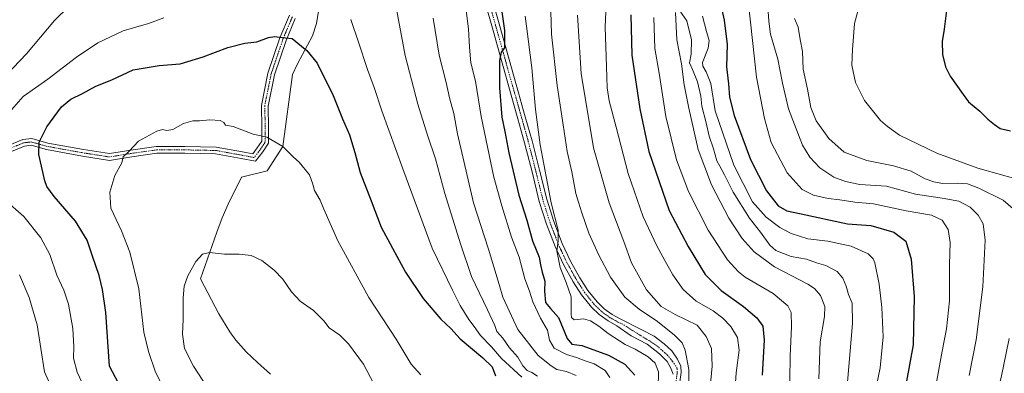
# Model space of a CAD drawing. Units: metres. Extents: x 580052 to 583487, y 4738150 to 4740504.
# Drawn here: x 582820 to 583263, y 4739687 to 4739845 of the extents above; entities that cross this region are included whole.
import ezdxf

# ---------------------------------------------------------------- set-up
doc = ezdxf.new("R2010")
doc.units = ezdxf.units.M
doc.header["$MEASUREMENT"] = 0
doc.linetypes.add('TRAZO_Y_PUNTO', pattern=[1, 0.5, -0.25, 0, -0.25])
for name, color, linetype, lineweight in [('Corriente natural lineal', 142, 'Continuous', 13), ('Curva de nivel maestra', 36, 'Continuous', 30), ('Curva de nivel normal', 36, 'Continuous', 0), ('Pista no pavimentada', 254, 'Continuous', 13), ('Pista no pavimentada Cxs', 254, 'Continuous', 0), ('Pista pavimentada eje', 135, 'TRAZO_Y_PUNTO', 0)]:
    doc.layers.add(name, color=color, linetype=linetype, lineweight=lineweight)

# ---------------------------------------------------------------- blocks, each defined once
blk = doc.blocks.new('*U161')
at = {"layer": 'Curva de nivel normal', "color": 36, "linetype": 'Continuous', "lineweight": 0}
for points in [[(583168.73, 4739845.96, 1140), (583170.28, 4739842.18, 1140), (583171.22, 4739836.63, 1140), (583172.3, 4739831.14, 1140), (583172.61, 4739823.2, 1140), (583174.6, 4739814.21, 1140), (583176.04, 4739805.98, 1140), (583178.43, 4739800.04, 1140), (583184.13, 4739792.07, 1140), (583191.06, 4739786.02, 1140), (583201.17, 4739782.16, 1140), (583213.28, 4739779.81, 1140), (583221.13, 4739777.38, 1140), (583227.42, 4739773.95, 1140), (583231.36, 4739772.64, 1140), (583235.24, 4739771.85, 1140), (583242.08, 4739772.02, 1140), (583246.48, 4739771.76, 1140), (583251.57, 4739769.84, 1140), (583262.49, 4739764.38, 1140), (583267.02, 4739760.55, 1140)], [(583265.33, 4739702.18, 1140), (583261.71, 4739684.79, 1140), (583254.88, 4739659.94, 1140), (583247.52, 4739638.79, 1140), (583237.86, 4739613.54, 1140), (583235.62, 4739605.82, 1140), (583233.19, 4739592.52, 1140), (583232.76, 4739576.36, 1140), (583234.34, 4739563.6, 1140), (583236.31, 4739549.9, 1140), (583240.49, 4739533.04, 1140), (583244.53, 4739519.63, 1140), (583247.54, 4739507.75, 1140), (583250.24, 4739499.82, 1140), (583253.02, 4739493.6, 1140), (583255.88, 4739485.46, 1140), (583260.99, 4739473.63, 1140), (583264.68, 4739468.94, 1140)]]:
    blk.add_polyline3d(points, dxfattribs=at)
blk = doc.blocks.new('*U165')
at = {"layer": 'Curva de nivel normal', "color": 36, "linetype": 'Continuous', "lineweight": 0}
blk.add_polyline3d([(582888.06, 4739673.84, 1045), (582881.24, 4739687.06, 1045), (582878, 4739696.47, 1045), (582875.89, 4739705.04, 1045), (582873.73, 4739724.6, 1045), (582869.69, 4739741.02, 1045), (582865.85, 4739750.58, 1045), (582861.09, 4739760.77, 1045), (582860.66, 4739768.06, 1045), (582862.87, 4739775.45, 1045), (582866, 4739781.13, 1045), (582866.64, 4739783.8, 1045), (582869.29, 4739786.47, 1045), (582873.52, 4739790.97, 1045), (582881.85, 4739795.38, 1045), (582884.4, 4739796.09, 1045), (582886.28, 4739795.64, 1045), (582889.01, 4739796.21, 1045), (582893.79, 4739798.81, 1045), (582898.06, 4739799.97, 1045), (582900.99, 4739799.98, 1045), (582905.58, 4739800.54, 1045), (582910.23, 4739800.2, 1045), (582911.91, 4739799.22, 1045), (582912.71, 4739798.13, 1045), (582916.15, 4739797.44, 1045), (582925.16, 4739794.1, 1045), (582931.29, 4739792.72, 1045), (582938.55, 4739788.5, 1045), (582943.3, 4739783.71, 1045), (582945.78, 4739781.52, 1045), (582950.48, 4739775.84, 1045), (582951.88, 4739772.1, 1045), (582952.67, 4739768.8, 1045), (582955.3, 4739764.34, 1045), (582956.88, 4739760.41, 1045), (582963.24, 4739746.06, 1045), (582977.15, 4739720.7, 1045), (582989.46, 4739701.91, 1045), (582996.22, 4739690.72, 1045), (583000.6, 4739685.89, 1045)], dxfattribs=at)
blk = doc.blocks.new('*U166')
at = {"layer": 'Curva de nivel normal', "color": 36, "linetype": 'Continuous', "lineweight": 0}
blk.add_polyline3d([(582906.67, 4739676.98, 1040), (582898.33, 4739689.76, 1040), (582894.21, 4739697.72, 1040), (582893.31, 4739704.19, 1040), (582893.62, 4739710.89, 1040), (582893.57, 4739720.46, 1040), (582894.04, 4739725.79, 1040), (582895.75, 4739730.46, 1040), (582899.38, 4739736.91, 1040), (582902.35, 4739740.16, 1040), (582905.49, 4739740.83, 1040), (582912.25, 4739740.2, 1040), (582918.86, 4739740.18, 1040), (582924.27, 4739739.55, 1040), (582929.05, 4739737.25, 1040), (582934.65, 4739732.93, 1040), (582938.44, 4739728.9, 1040), (582942.33, 4739723.28, 1040), (582946.34, 4739719.02, 1040), (582952.22, 4739714.88, 1040), (582956.89, 4739710.23, 1040), (582959.35, 4739707.02, 1040), (582964.11, 4739703.74, 1040), (582967.97, 4739699.81, 1040), (582974.84, 4739690.66, 1040), (582979.46, 4739681.94, 1040)], dxfattribs=at)
blk = doc.blocks.new('*U176')
at = {"layer": 'Curva de nivel normal', "color": 36, "linetype": 'Continuous', "lineweight": 0}
blk.add_polyline3d([(583105.42, 4739846.43, 1105), (583105.86, 4739832.54, 1105), (583107.74, 4739821.46, 1105), (583110.86, 4739801.97, 1105), (583115.53, 4739782.56, 1105), (583120.96, 4739768.32, 1105), (583129.84, 4739750.91, 1105), (583138.61, 4739737.66, 1105), (583143.43, 4739732.18, 1105), (583146.54, 4739729.82, 1105), (583159.14, 4739722.49, 1105), (583165.7, 4739716.96, 1105), (583167.2, 4739713.89, 1105), (583167.39, 4739707.66, 1105), (583166.68, 4739694.28, 1105), (583166.39, 4739673.32, 1105)], dxfattribs=at)
blk = doc.blocks.new('*U204')
at = {"layer": 'Curva de nivel normal', "color": 36, "linetype": 'Continuous', "lineweight": 0}
for points in [[(582850.99, 4739676.15, 1055), (582846, 4739687.12, 1055), (582844.3, 4739693.48, 1055), (582844.48, 4739698.56, 1055), (582844, 4739706.72, 1055), (582842.06, 4739717.72, 1055), (582839.96, 4739723.93, 1055), (582836.77, 4739730.73, 1055), (582833.61, 4739740.04, 1055), (582829.64, 4739747.44, 1055), (582822.01, 4739757.05, 1055), (582813.45, 4739764.51, 1055)], [(582813.3, 4739801.31, 1055), (582821.67, 4739810.93, 1055), (582832.76, 4739818.8, 1055), (582845.69, 4739828.64, 1055), (582855.22, 4739835.04, 1055), (582866.64, 4739840.41, 1055), (582878.08, 4739843.74, 1055), (582884.97, 4739846.28, 1055)], [(582969.05, 4739845.58, 1055), (582972.58, 4739835.37, 1055), (582976.53, 4739823.06, 1055), (582979.54, 4739814.93, 1055), (582983.04, 4739804.54, 1055), (582992.53, 4739778.42, 1055), (583005.64, 4739742.81, 1055), (583014.76, 4739723.91, 1055), (583018.24, 4739717.12, 1055), (583022.2, 4739710.83, 1055), (583024.59, 4739707.62, 1055), (583027.43, 4739703.58, 1055), (583032.32, 4739698.56, 1055), (583036.89, 4739693.34, 1055), (583046.06, 4739684.91, 1055)]]:
    blk.add_polyline3d(points, dxfattribs=at)
blk = doc.blocks.new('*U216')
at = {"layer": 'Curva de nivel maestra', "color": 36, "linetype": 'Continuous', "lineweight": 30}
blk.add_polyline3d([(583237.24, 4739850.78, 1150), (583236.08, 4739841.18, 1150), (583235.05, 4739835.63, 1150), (583235.27, 4739829.83, 1150), (583236.58, 4739824.29, 1150), (583238.74, 4739820.13, 1150), (583244.52, 4739811.8, 1150), (583247.03, 4739808.56, 1150), (583252.01, 4739804.34, 1150), (583255.61, 4739800.76, 1150), (583258.65, 4739798.36, 1150), (583261.24, 4739796.56, 1150), (583265.87, 4739795.57, 1150)], dxfattribs=at)
blk = doc.blocks.new('*U221')
at = {"layer": 'Curva de nivel maestra', "color": 36, "linetype": 'Continuous', "lineweight": 30}
blk.add_polyline3d([(582867.18, 4739677.03, 1050), (582860.43, 4739689.79, 1050), (582858.8, 4739713.89, 1050), (582857.33, 4739724.21, 1050), (582855.91, 4739730.57, 1050), (582852.78, 4739739.19, 1050), (582850.42, 4739746.41, 1050), (582845.2, 4739754.95, 1050), (582835.56, 4739766.01, 1050), (582832.33, 4739770.48, 1050), (582831.37, 4739773.14, 1050), (582828.65, 4739784.97, 1050), (582828.83, 4739790.48, 1050), (582832.27, 4739797.38, 1050), (582838.83, 4739806.26, 1050), (582843.04, 4739809.78, 1050), (582848.41, 4739812.37, 1050), (582854.28, 4739815.53, 1050), (582861.5, 4739818.45, 1050), (582871.14, 4739822.94, 1050), (582882.9, 4739824.86, 1050), (582892.23, 4739825.65, 1050), (582902.7, 4739828.77, 1050), (582913.73, 4739833, 1050), (582921.46, 4739834.94, 1050), (582926.75, 4739835.59, 1050), (582931.96, 4739837.48, 1050), (582934.94, 4739837.91, 1050), (582938.22, 4739837.52, 1050), (582942.73, 4739837.03, 1050), (582946.91, 4739833.54, 1050), (582949.33, 4739831.63, 1050), (582953.86, 4739825.89, 1050), (582961.16, 4739811.35, 1050), (582965.31, 4739801, 1050), (582968.46, 4739793.67, 1050), (582970.88, 4739785.82, 1050), (582973.27, 4739776.8, 1050), (582978.21, 4739764.12, 1050), (582982.72, 4739752.33, 1050), (582987.84, 4739742.8, 1050), (582993.61, 4739732.03, 1050), (583001.68, 4739720.21, 1050), (583009.52, 4739710.94, 1050), (583014.06, 4739706.68, 1050), (583018.27, 4739702.09, 1050), (583028.47, 4739693.56, 1050), (583032.59, 4739689.5, 1050), (583034.2, 4739685.5, 1050)], dxfattribs=at)

msp = doc.modelspace()

# ---------------------------------------------------------------- linework, layer by layer
at = {"layer": 'Corriente natural lineal', "color": 142, "linetype": 'Continuous', "lineweight": 13}
msp.add_polyline3d([(582954.58, 4739849.27, 1052.52), (582953.65, 4739843.68, 1051.64), (582951.84, 4739838.28, 1050.93), (582945.06, 4739825.61, 1048.69), (582942.79, 4739820.77, 1047.98), (582938.55, 4739788.5, 1044.93), (582931.39, 4739777.51, 1043.71), (582919.87, 4739774.69, 1043.32), (582913.96, 4739762.55, 1042.24), (582911.23, 4739756.39, 1041.71), (582908.8, 4739750.09, 1041.15), (582901.44, 4739729.1, 1038.42), (582909.75, 4739713.35, 1037.25), (582914.62, 4739705.24, 1037.16), (582917.39, 4739701.48, 1037.19), (582922.01, 4739696.29, 1037.47), (582927.04, 4739691.45, 1038.31), (582932.99, 4739686.25, 1037.24)], dxfattribs=at)
at = {"layer": 'Curva de nivel maestra', "color": 36, "linetype": 'Continuous', "lineweight": 30}
for points in [[(583035.15, 4739861.8, 1075), (583038.17, 4739840.59, 1075), (583038.26, 4739832.89, 1075), (583036.74, 4739830.94, 1075), (583035.98, 4739827.14, 1075), (583035.96, 4739814.83, 1075), (583037.06, 4739801.66, 1075), (583038.38, 4739795.28, 1075), (583040.19, 4739785.73, 1075), (583044.73, 4739766.6, 1075), (583048.22, 4739755.41, 1075), (583050.78, 4739746.12, 1075), (583053.84, 4739738.81, 1075), (583054.46, 4739735.4, 1075), (583055.16, 4739732.11, 1075), (583056.34, 4739728.05, 1075), (583056.18, 4739723.5, 1075), (583056.71, 4739718.46, 1075), (583058.83, 4739715.75, 1075), (583062.56, 4739711.72, 1075), (583066.35, 4739702.27, 1075), (583068.49, 4739699.77, 1075), (583073.02, 4739699.08, 1075), (583085.01, 4739694.75, 1075), (583092.34, 4739690.69, 1075), (583096.9, 4739685.79, 1075)], [(583135.22, 4739853.13, 1125), (583137.09, 4739845.18, 1125), (583138.34, 4739834.3, 1125), (583138.16, 4739824.28, 1125), (583138.94, 4739816.68, 1125), (583139.37, 4739810.73, 1125), (583141.47, 4739802.39, 1125), (583148.92, 4739782.62, 1125), (583156.05, 4739768.66, 1125), (583161.36, 4739761.92, 1125), (583165.23, 4739759.66, 1125), (583171.74, 4739758.3, 1125), (583192.52, 4739753.78, 1125), (583203.05, 4739753.06, 1125), (583213.43, 4739749.98, 1125), (583218.82, 4739745.96, 1125), (583221.19, 4739737.91, 1125), (583222.49, 4739721.12, 1125), (583222.06, 4739699.46, 1125), (583217.46, 4739674.12, 1125)], [(583095.01, 4739847.58, 1100), (583095.57, 4739829.51, 1100), (583099.12, 4739805.47, 1100), (583103.11, 4739786.19, 1100), (583112.34, 4739759.79, 1100), (583120.85, 4739743.57, 1100), (583128.54, 4739731.03, 1100), (583135.66, 4739723.76, 1100), (583145.67, 4739716.68, 1100), (583151.69, 4739711.61, 1100), (583154.38, 4739707.73, 1100), (583155.01, 4739701.46, 1100), (583154.11, 4739685.79, 1100)]]:
    msp.add_polyline3d(points, dxfattribs=at)
at = {"layer": 'Curva de nivel normal', "color": 36, "linetype": 'Continuous', "lineweight": 0}
for points in [[(583140.62, 4739660.9, 1095), (583142.48, 4739686.76, 1095), (583143.72, 4739697, 1095), (583142.98, 4739702.66, 1095), (583140.04, 4739707.58, 1095), (583136.44, 4739711.46, 1095), (583132.02, 4739714.63, 1095), (583124.45, 4739719.07, 1095), (583118.55, 4739724.19, 1095), (583113.9, 4739730.85, 1095), (583110.4, 4739737.35, 1095), (583106.68, 4739743.9, 1095), (583100.66, 4739756.91, 1095), (583093.78, 4739776.39, 1095), (583088.43, 4739797.23, 1095), (583085.34, 4739809.01, 1095), (583084.38, 4739814.84, 1095), (583084.1, 4739824.43, 1095), (583083.46, 4739842.12, 1095), (583084.91, 4739872.99, 1095)], [(583085.59, 4739684.74, 1070), (583083.47, 4739687.88, 1070), (583078.56, 4739690.86, 1070), (583074.48, 4739692.2, 1070), (583070.64, 4739693.76, 1070), (583066.06, 4739695.08, 1070), (583060.52, 4739697.88, 1070), (583058.45, 4739701.54, 1070), (583057.59, 4739705.96, 1070), (583054.45, 4739711.44, 1070), (583051.01, 4739718.79, 1070), (583049.4, 4739723.54, 1070), (583047.3, 4739729.12, 1070), (583044.8, 4739738.79, 1070), (583041.4, 4739747.8, 1070), (583037.04, 4739761.79, 1070), (583033.38, 4739774.66, 1070), (583027.75, 4739801.93, 1070), (583025.21, 4739817.81, 1070), (583023.03, 4739826.03, 1070), (583022.4, 4739833.19, 1070), (583022.07, 4739841.29, 1070), (583019.83, 4739859.35, 1070)], [(583058.81, 4739859.59, 1085), (583059.36, 4739838.96, 1085), (583061.96, 4739815.9, 1085), (583064.65, 4739798.18, 1085), (583066.36, 4739786.24, 1085), (583068.47, 4739777.16, 1085), (583070.31, 4739767.42, 1085), (583071.56, 4739763.44, 1085), (583072.93, 4739758.69, 1085), (583076.22, 4739749.5, 1085), (583080.59, 4739739.68, 1085), (583085.91, 4739729.79, 1085), (583092.36, 4739720.79, 1085), (583098.76, 4739715.38, 1085), (583107.02, 4739709.96, 1085), (583114.74, 4739703.74, 1085), (583118.15, 4739700.28, 1085), (583119.42, 4739697.08, 1085), (583121.13, 4739688.26, 1085), (583120.96, 4739673.91, 1085)], [(582989.13, 4739852.52, 1060), (582993.59, 4739829.32, 1060), (582999.18, 4739807.45, 1060), (583003.57, 4739793.55, 1060), (583007.24, 4739782.96, 1060), (583011.36, 4739767.33, 1060), (583018.46, 4739744.71, 1060), (583023.35, 4739730.13, 1060), (583030.57, 4739715.19, 1060), (583033.8, 4739708.1, 1060), (583034.8, 4739705.42, 1060), (583037.39, 4739702.41, 1060), (583040.46, 4739697.99, 1060), (583044.22, 4739693.9, 1060), (583046.43, 4739690.04, 1060), (583048.36, 4739687.86, 1060), (583050.44, 4739686.94, 1060), (583053.09, 4739685.26, 1060)], [(583147.96, 4739852.54, 1130), (583151.59, 4739819.69, 1130), (583155.22, 4739801.01, 1130), (583158.23, 4739790.34, 1130), (583165.41, 4739776.69, 1130), (583172.06, 4739769.13, 1130), (583177.19, 4739766.58, 1130), (583183.85, 4739765.16, 1130), (583189.09, 4739764.5, 1130), (583195.79, 4739763.52, 1130), (583204.29, 4739762.76, 1130), (583218.88, 4739759.58, 1130), (583230.32, 4739757.66, 1130), (583235.15, 4739755.39, 1130), (583237.81, 4739751.2, 1130), (583238.73, 4739745.33, 1130), (583238.38, 4739735.56, 1130), (583238.38, 4739719.22, 1130), (583237.1, 4739706.63, 1130), (583235.09, 4739696.59, 1130), (583232.18, 4739680.11, 1130)], [(582814.23, 4739820.73, 1060), (582823.21, 4739830.13, 1060), (582835.69, 4739845.16, 1060), (582842.33, 4739851.53, 1060)], [(583115.14, 4739848.64, 1110), (583115.7, 4739836.49, 1110), (583117.88, 4739825.69, 1110), (583118.97, 4739816.16, 1110), (583121.17, 4739805.67, 1110), (583125.3, 4739787.18, 1110), (583131.3, 4739771.31, 1110), (583139.08, 4739756.31, 1110), (583145.19, 4739747.14, 1110), (583150.53, 4739741.14, 1110), (583159.66, 4739734.43, 1110), (583174.7, 4739726.67, 1110), (583177.68, 4739724.78, 1110), (583180.38, 4739721.64, 1110), (583182.33, 4739716.61, 1110), (583182.21, 4739712.15, 1110), (583180.25, 4739700.79, 1110), (583179.59, 4739684.16, 1110)], [(583117.15, 4739849.44, 1115), (583120.28, 4739844.88, 1115), (583122.28, 4739836.46, 1115), (583122.15, 4739830.01, 1115), (583121.44, 4739826.1, 1115), (583122.78, 4739823.13, 1115), (583125.1, 4739817.54, 1115), (583126.6, 4739811.1, 1115), (583126.98, 4739806.61, 1115), (583128.9, 4739799.18, 1115), (583130.23, 4739793.19, 1115), (583132.19, 4739787.48, 1115), (583133.76, 4739782.05, 1115), (583135.1, 4739779.73, 1115), (583137.19, 4739775.82, 1115), (583141.07, 4739768.02, 1115), (583148.42, 4739756.37, 1115), (583153.39, 4739750, 1115), (583157.59, 4739744.19, 1115), (583160.32, 4739741.81, 1115), (583167.22, 4739739.1, 1115), (583174.01, 4739737.84, 1115), (583178.56, 4739736.31, 1115), (583182.85, 4739734.99, 1115), (583187.85, 4739732.41, 1115), (583190.45, 4739729.32, 1115), (583191.96, 4739725.77, 1115), (583193.01, 4739722.01, 1115), (583194.58, 4739718.18, 1115), (583194.74, 4739708.96, 1115), (583192.08, 4739677.35, 1115)], [(583247.33, 4739685.68, 1135), (583250.34, 4739701.58, 1135), (583253.35, 4739725.4, 1135), (583254.4, 4739746.46, 1135), (583253.52, 4739753.79, 1135), (583251.3, 4739757.7, 1135), (583247.75, 4739761.19, 1135), (583242.64, 4739763.92, 1135), (583235.08, 4739765.36, 1135), (583223.14, 4739767.08, 1135), (583210.14, 4739770.62, 1135), (583198.02, 4739771.44, 1135), (583191.69, 4739772.84, 1135), (583186.37, 4739774.65, 1135), (583180.15, 4739778.98, 1135), (583175.53, 4739783.68, 1135), (583172.29, 4739789.12, 1135), (583168.68, 4739798.35, 1135), (583166.01, 4739805.44, 1135), (583163.28, 4739817, 1135), (583161.16, 4739827.7, 1135), (583157.94, 4739838.89, 1135), (583157.17, 4739844.78, 1135), (583156.62, 4739851.27, 1135)], [(583197.13, 4739849.3, 1145), (583195.71, 4739843.8, 1145), (583194.82, 4739832.1, 1145), (583194.41, 4739825.02, 1145), (583196.05, 4739817.21, 1145), (583200.21, 4739809.12, 1145), (583207.32, 4739800.24, 1145), (583210.58, 4739797.46, 1145), (583215.87, 4739793.53, 1145), (583232.71, 4739785.46, 1145), (583251.19, 4739778.8, 1145), (583268.33, 4739773.93, 1145)], [(583070.38, 4739685.66, 1065), (583066.08, 4739687.36, 1065), (583061.68, 4739688.4, 1065), (583059.13, 4739690.01, 1065), (583053.39, 4739694.68, 1065), (583044.21, 4739706.31, 1065), (583037.45, 4739720.88, 1065), (583035.82, 4739726.56, 1065), (583031.04, 4739742.34, 1065), (583024.2, 4739763.22, 1065), (583017.11, 4739794.13, 1065), (583015.4, 4739803.26, 1065), (583013.52, 4739810.32, 1065), (583011.98, 4739817.28, 1065), (583008.87, 4739829.5, 1065), (583006.18, 4739846.14, 1065)], [(583107.39, 4739680.13, 1080), (583107.55, 4739687.32, 1080), (583106, 4739691.2, 1080), (583102.9, 4739694.07, 1080), (583097.02, 4739697.44, 1080), (583092.56, 4739699.51, 1080), (583084.79, 4739704.44, 1080), (583080.6, 4739707.75, 1080), (583076.83, 4739710.23, 1080), (583073.76, 4739711.15, 1080), (583069.62, 4739710.7, 1080), (583068.28, 4739711.7, 1080), (583068.14, 4739713.19, 1080), (583068.24, 4739721.02, 1080), (583065.93, 4739727.36, 1080), (583063.26, 4739734.13, 1080), (583061.72, 4739741.57, 1080), (583062.35, 4739745.96, 1080), (583062.3, 4739750.91, 1080), (583059.25, 4739763.2, 1080), (583054.28, 4739789.23, 1080), (583052.2, 4739805.05, 1080), (583050.44, 4739823.8, 1080), (583048.17, 4739842.63, 1080), (583047.55, 4739847.02, 1080)], [(583071.06, 4739847.44, 1090), (583072.66, 4739821.23, 1090), (583078.32, 4739787.94, 1090), (583085.28, 4739763.13, 1090), (583091.92, 4739745.88, 1090), (583095.32, 4739736.26, 1090), (583102.16, 4739724.07, 1090), (583108.73, 4739716.69, 1090), (583115.06, 4739713.02, 1090), (583124.93, 4739708.21, 1090), (583128.89, 4739703.1, 1090), (583131.38, 4739697.7, 1090), (583131.58, 4739689.76, 1090), (583130.08, 4739674.07, 1090)], [(583201.55, 4739661.46, 1120), (583207.2, 4739689.12, 1120), (583208.58, 4739703.03, 1120), (583207.95, 4739716.17, 1120), (583206.81, 4739726.71, 1120), (583204.79, 4739736.25, 1120), (583204.06, 4739738.1, 1120), (583201.78, 4739740.35, 1120), (583194.2, 4739743.8, 1120), (583183.62, 4739746.02, 1120), (583174.62, 4739747, 1120), (583167.19, 4739749.35, 1120), (583162.03, 4739752.09, 1120), (583155.87, 4739756.77, 1120), (583149.82, 4739763.58, 1120), (583141.37, 4739780.12, 1120), (583133, 4739804.47, 1120), (583130.98, 4739816.87, 1120), (583128.87, 4739822, 1120), (583127.38, 4739824.56, 1120), (583127.29, 4739826.24, 1120), (583129.79, 4739832.71, 1120), (583130.22, 4739836.09, 1120), (583129.1, 4739840.12, 1120), (583127.23, 4739847, 1120)], [(582836.28, 4739676.13, 1060), (582831.28, 4739687.34, 1060), (582829.66, 4739697.74, 1060), (582827.9, 4739708.32, 1060), (582824.34, 4739720.65, 1060), (582820.02, 4739730.91, 1060)]]:
    msp.add_polyline3d(points, dxfattribs=at)
at = {"layer": 'Pista no pavimentada', "color": 254, "linetype": 'Continuous', "lineweight": 13}
for points in [[(583114.08, 4739686.24, 1082.58), (583112.89, 4739689.29, 1082.53), (583111.46, 4739691.99, 1082.41), (583107.97, 4739695.32, 1081.46), (583102.41, 4739699.77, 1081.35), (583095.27, 4739703.42, 1081.13), (583088.73, 4739707.94, 1081.1), (583084.82, 4739710.13, 1081), (583080.84, 4739712.98, 1081.1), (583077.3, 4739716.37, 1081.08), (583072.92, 4739721.82, 1081.01), (583069.14, 4739727.65, 1080.58), (583064.78, 4739735.46, 1080.09), (583060.98, 4739743.54, 1079.74), (583057.09, 4739753.6, 1079.26), (583053.86, 4739763.86, 1078.77), (583050.6, 4739777.05, 1078.5), (583047.25, 4739790.21, 1078.17), (583044.25, 4739800.92, 1077.23), (583041.24, 4739811.6, 1076.49), (583032.46, 4739842.66, 1074.14), (583025.5, 4739867.3, 1072.21)], [(583032.31, 4739855.92, 1073.71), (583035.79, 4739843.6, 1074.27), (583044.57, 4739812.54, 1076.92), (583047.58, 4739801.85, 1077.79), (583050.6, 4739791.11, 1078.31), (583053.95, 4739777.89, 1079.3), (583057.2, 4739764.8, 1079.44), (583060.36, 4739754.74, 1079.73), (583064.16, 4739744.9, 1080.28), (583067.86, 4739737.05, 1080.7), (583072.11, 4739729.44, 1080.99), (583075.73, 4739723.85, 1081.13), (583079.86, 4739718.71, 1081.27), (583083.05, 4739715.65, 1081.36), (583086.68, 4739713.06, 1081.23), (583090.28, 4739711.04, 1081.49), (583099.71, 4739706.28, 1081.9), (583105.58, 4739703.26, 1081.69), (583110.03, 4739699.93, 1082.32), (583113.52, 4739696.75, 1082.67), (583116.06, 4739692.94, 1082.95), (583117.58, 4739689.79, 1083.48), (583117.68, 4739686.99, 1083.51), (583116.66, 4739679.53, 1083.66)], [(582808.33, 4739786.28, 1054.4), (582821.47, 4739791.62, 1051.58), (582825.54, 4739792.07, 1050.67), (582832.77, 4739790.03, 1049.12), (582848.82, 4739787.13, 1046.82), (582860.47, 4739785.32, 1045.51), (582870.04, 4739786.87, 1044.98), (582881.54, 4739788.48, 1044.21), (582894.36, 4739788.48, 1043.88), (582908.51, 4739788.21, 1043.85), (582920.28, 4739786.07, 1044.14), (582924.94, 4739785.18, 1044.2), (582927, 4739787.86, 1044.46), (582929.09, 4739790.88, 1044.74), (582929.09, 4739796.75, 1045.24), (582928.82, 4739806.95, 1046.14), (582931.78, 4739821.5, 1047.7), (582937.12, 4739837.25, 1049.86), (582941.43, 4739847.49, 1051.38)], [(582944.09, 4739846.06, 1051.21), (582939.93, 4739836.19, 1049.71), (582934.69, 4739820.72, 1047.68), (582931.83, 4739806.69, 1046.22), (582932.09, 4739796.79, 1045.32), (582932.09, 4739789.95, 1044.71), (582929.42, 4739786.09, 1044.38), (582926.19, 4739781.89, 1043.99), (582919.73, 4739783.12, 1043.94), (582908.21, 4739785.21, 1043.69), (582894.33, 4739785.48, 1043.66), (582881.74, 4739785.48, 1044.05), (582870.49, 4739783.91, 1044.75), (582860.48, 4739782.28, 1045.38), (582848.32, 4739784.17, 1046.79), (582832.09, 4739787.1, 1049.17), (582825.29, 4739789.03, 1050.51), (582822.22, 4739788.68, 1051.2), (582809.96, 4739783.7, 1053.85)]]:
    msp.add_polyline3d(points, dxfattribs=at)
at = {"layer": 'Pista no pavimentada Cxs', "color": 254, "linetype": 'Continuous', "lineweight": 0}
for points in [[(583114.08, 4739686.24, 1082.58), (583112.89, 4739689.29, 1082.53), (583111.46, 4739691.99, 1082.41), (583107.97, 4739695.32, 1081.46), (583102.41, 4739699.77, 1081.35), (583095.27, 4739703.42, 1081.13), (583088.73, 4739707.94, 1081.1), (583084.82, 4739710.13, 1081), (583080.84, 4739712.98, 1081.1), (583077.3, 4739716.37, 1081.08), (583072.92, 4739721.82, 1081.01), (583069.14, 4739727.65, 1080.58), (583064.78, 4739735.46, 1080.09), (583060.98, 4739743.54, 1079.74), (583057.09, 4739753.6, 1079.26), (583053.86, 4739763.86, 1078.77), (583050.6, 4739777.05, 1078.5), (583047.25, 4739790.21, 1078.17), (583044.25, 4739800.92, 1077.23), (583041.24, 4739811.6, 1076.49), (583032.46, 4739842.66, 1074.14), (583025.5, 4739867.3, 1072.21)], [(583032.31, 4739855.92, 1073.71), (583035.79, 4739843.6, 1074.27), (583044.57, 4739812.54, 1076.92), (583047.58, 4739801.85, 1077.79), (583050.6, 4739791.11, 1078.31), (583053.95, 4739777.89, 1079.3), (583057.2, 4739764.8, 1079.44), (583060.36, 4739754.74, 1079.73), (583064.16, 4739744.9, 1080.28), (583067.86, 4739737.05, 1080.7), (583072.11, 4739729.44, 1080.99), (583075.73, 4739723.85, 1081.13), (583079.86, 4739718.71, 1081.27), (583083.05, 4739715.65, 1081.36), (583086.68, 4739713.06, 1081.23), (583090.28, 4739711.04, 1081.49), (583099.71, 4739706.28, 1081.9), (583105.58, 4739703.26, 1081.69), (583110.03, 4739699.93, 1082.32), (583113.52, 4739696.75, 1082.67), (583116.06, 4739692.94, 1082.95), (583117.58, 4739689.79, 1083.48), (583117.68, 4739686.99, 1083.51), (583116.66, 4739679.53, 1083.66)], [(582808.33, 4739786.28, 1054.4), (582821.47, 4739791.62, 1051.58), (582825.54, 4739792.07, 1050.67), (582832.77, 4739790.03, 1049.12), (582848.82, 4739787.13, 1046.82), (582860.47, 4739785.32, 1045.51), (582870.04, 4739786.87, 1044.98), (582881.54, 4739788.48, 1044.21), (582894.36, 4739788.48, 1043.88), (582908.51, 4739788.21, 1043.85), (582920.28, 4739786.07, 1044.14), (582924.94, 4739785.18, 1044.2), (582927, 4739787.86, 1044.46), (582929.09, 4739790.88, 1044.74), (582929.09, 4739796.75, 1045.24), (582928.82, 4739806.95, 1046.14), (582931.78, 4739821.5, 1047.7), (582937.12, 4739837.25, 1049.86), (582941.43, 4739847.49, 1051.38)], [(582944.09, 4739846.06, 1051.21), (582939.93, 4739836.19, 1049.71), (582934.69, 4739820.72, 1047.68), (582931.83, 4739806.69, 1046.22), (582932.09, 4739796.79, 1045.32), (582932.09, 4739789.95, 1044.71), (582929.42, 4739786.09, 1044.38), (582926.19, 4739781.89, 1043.99), (582919.73, 4739783.12, 1043.94), (582908.21, 4739785.21, 1043.69), (582894.33, 4739785.48, 1043.66), (582881.74, 4739785.48, 1044.05), (582870.49, 4739783.91, 1044.75), (582860.48, 4739782.28, 1045.38), (582848.32, 4739784.17, 1046.79), (582832.09, 4739787.1, 1049.17), (582825.29, 4739789.03, 1050.51), (582822.22, 4739788.68, 1051.2), (582809.96, 4739783.7, 1053.85)]]:
    msp.add_polyline3d(points, dxfattribs=at)
at = {"layer": 'Pista pavimentada eje', "color": 135, "linetype": 'TRAZO_Y_PUNTO', "lineweight": 0}
for points in [[(583114.95, 4739679.76, 1082.98), (583115.95, 4739687.08, 1083.09), (583115.89, 4739688.84, 1083.04), (583113.84, 4739691.99, 1082.71), (583111.3, 4739695.01, 1082.36), (583107.17, 4739698.66, 1081.91), (583103.68, 4739701.04, 1081.53), (583099.71, 4739703.42, 1081.44), (583091.38, 4739708.66, 1081.3), (583089.51, 4739709.49, 1081.32), (583085.75, 4739711.6, 1081.16), (583083.94, 4739712.89, 1081.19), (583081.95, 4739714.32, 1081.28), (583078.58, 4739717.54, 1081.21), (583074.33, 4739722.84, 1081.08), (583070.63, 4739728.55, 1080.81), (583066.32, 4739736.26, 1080.42), (583064.42, 4739740.3, 1080.2), (583062.57, 4739744.22, 1080.06), (583060.63, 4739749.25, 1079.6), (583058.73, 4739754.17, 1079.47), (583057.11, 4739759.3, 1079.45), (583055.53, 4739764.33, 1079.03), (583053.9, 4739770.93, 1079.05), (583052.28, 4739777.47, 1078.89), (583050.6, 4739784.05, 1078.41), (583048.93, 4739790.66, 1078.23), (583047.42, 4739796.03, 1078), (583045.92, 4739801.39, 1077.42), (583042.91, 4739812.07, 1076.72), (583034.13, 4739843.13, 1074.22), (583027.17, 4739867.77, 1072.65)], [(582942.76, 4739846.77, 1051.28), (582938.53, 4739836.72, 1049.78), (582933.23, 4739821.11, 1047.69), (582930.32, 4739806.82, 1046.17), (582930.59, 4739796.77, 1045.25), (582930.59, 4739790.42, 1044.71), (582928.21, 4739786.98, 1044.41), (582925.56, 4739783.54, 1044.08), (582920.01, 4739784.6, 1044.03), (582908.36, 4739786.71, 1043.77), (582894.34, 4739786.98, 1043.77), (582881.64, 4739786.98, 1044.13), (582870.26, 4739785.39, 1044.87), (582860.47, 4739783.8, 1045.42), (582848.57, 4739785.65, 1046.81), (582832.43, 4739788.56, 1049.06), (582825.42, 4739790.55, 1050.59), (582821.84, 4739790.15, 1051.39), (582809.14, 4739784.99, 1054.12)]]:
    msp.add_polyline3d(points, dxfattribs=at)

# ---------------------------------------------------------------- block references
at = {"layer": 'Curva de nivel maestra', "color": 36, "linetype": 'Continuous', "lineweight": 30}
for name in ['*U216', '*U221']:
    msp.add_blockref(name, (0, 0), dxfattribs=at)
at = {"layer": 'Curva de nivel normal', "color": 36, "linetype": 'Continuous', "lineweight": 0}
for name in ['*U176', '*U161', '*U166', '*U165', '*U204']:
    msp.add_blockref(name, (0, 0), dxfattribs=at)

doc.saveas('drawing.dxf')
